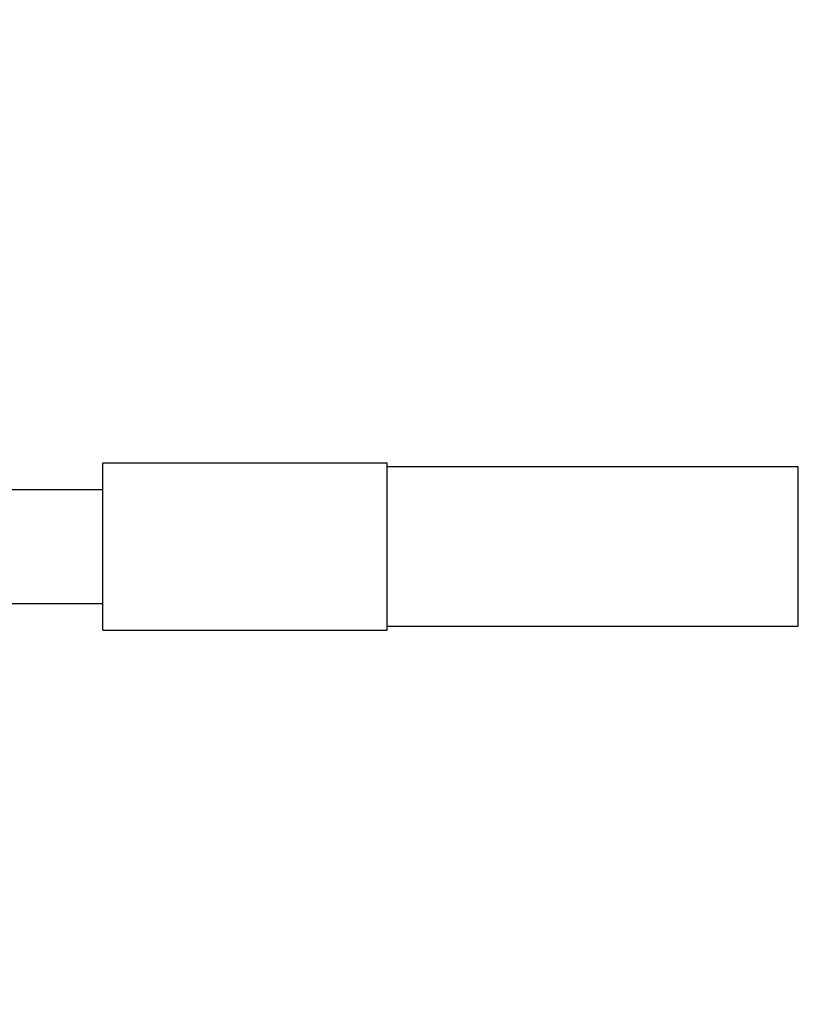
# Model space of a CAD drawing. Extents: x 1.4 to 30, y 1.4 to 19.7.
# Drawn here: x 24.4 to 24.7, y 8 to 8.4 of the extents above; entities that cross this region are included whole.
import ezdxf

# ---------------------------------------------------------------- set-up
doc = ezdxf.new("R2010")
doc.units = 0
doc.header["$MEASUREMENT"] = 0
doc.layers.get('0').update_dxf_attribs({"linetype": 'CONTINUOUS'})
doc.layers.add('DIM', color=94, linetype='CONTINUOUS')
doc.styles.add('SLDTEXTSTYLE0', font='TXT', dxfattribs={"width": 0.75})
doc.dimstyles.new('SLDDIMSTYLE0', dxfattribs={"dimtxt": 0.125, "dimasz": 0.13, "dimexe": 0, "dimexo": 0.0625, "dimgap": 0.03125, "dimtad": 0, "dimtih": 1, "dimtoh": 1, "dimdec": 3, "dimlfac": 12, "dimrnd": 1e-09, "dimzin": 4, "dimdsep": 46, "dimtxsty": 'SLDTEXTSTYLE0', "dimsah": 1, "dimcen": 0.09, "dimadec": 0, "dimazin": 0, "dimtfac": 1, "dimtdec": 3, "dimtofl": 0, "dimtmove": 0, "dimatfit": 3, "dimfxl": 1, "dimtolj": 1, "dimtzin": 12, "dimarcsym": 0})

# ---------------------------------------------------------------- blocks, each defined once
blk = doc.blocks.new('_D_2')
at = {"layer": 'DIM', "transparency": 16777216}
for p, q in [((25.552, 9.46392), (25.98491, 9.46392)), ((25.85991, 9.46392), (25.85991, 7.69797)), ((25.85991, 5.61146), (25.85991, 7.49953)), ((24.49251, 5.61146), (25.98491, 5.61146))]:
    blk.add_line(p, q, dxfattribs=at)
for points in [[(25.85991, 9.46392), (25.83991, 9.33392), (25.87991, 9.33392)], [(25.85991, 5.61146), (25.87991, 5.74146), (25.83991, 5.74146)]]:
    blk.add_solid(points, dxfattribs=at)
at = {"layer": 'DIM', "transparency": 16777216, "insert": (25.60592, 7.66066), "char_height": 0.125, "attachment_point": 1, "style": 'SLDTEXTSTYLE0'}
blk.add_mtext('47.000', dxfattribs=at)

msp = doc.modelspace()

# ---------------------------------------------------------------- linework, layer by layer
at = {"color": 7, "linetype": 'Continuous'}
for p, q in [((24.514722, 8.238096), (24.39169, 8.238096)), ((24.39169, 8.165918), (24.39169, 8.238096)), ((24.514722, 8.165918), (24.514722, 8.238096)), ((24.692708, 8.236456), (24.514722, 8.236456)), ((24.692708, 8.202007), (24.692708, 8.236456)), ((24.39169, 8.226613), (24.345939, 8.226613)), ((24.692708, 8.167558), (24.692708, 8.202007)), ((24.345939, 8.177401), (24.39169, 8.177401)), ((24.39169, 8.165918), (24.514722, 8.165918)), ((24.514722, 8.167558), (24.692708, 8.167558))]:
    msp.add_line(p, q, dxfattribs=at)

# ---------------------------------------------------------------- dimensions: what is measured, and where the dimension line sits
at = {"layer": 'DIM'}
dim = msp.add_linear_dim(base=(25.859909, 5.611456), p1=(25.501997, 9.463921), p2=(24.442511, 5.611456), angle=90, dimstyle='SLDDIMSTYLE0', dxfattribs=at)
dim.commit()
dim.dimension.update_dxf_attribs({"geometry": '_D_2', "text_midpoint": (25.859909, 7.598749), "dimtype": 160})

doc.saveas('drawing.dxf')
